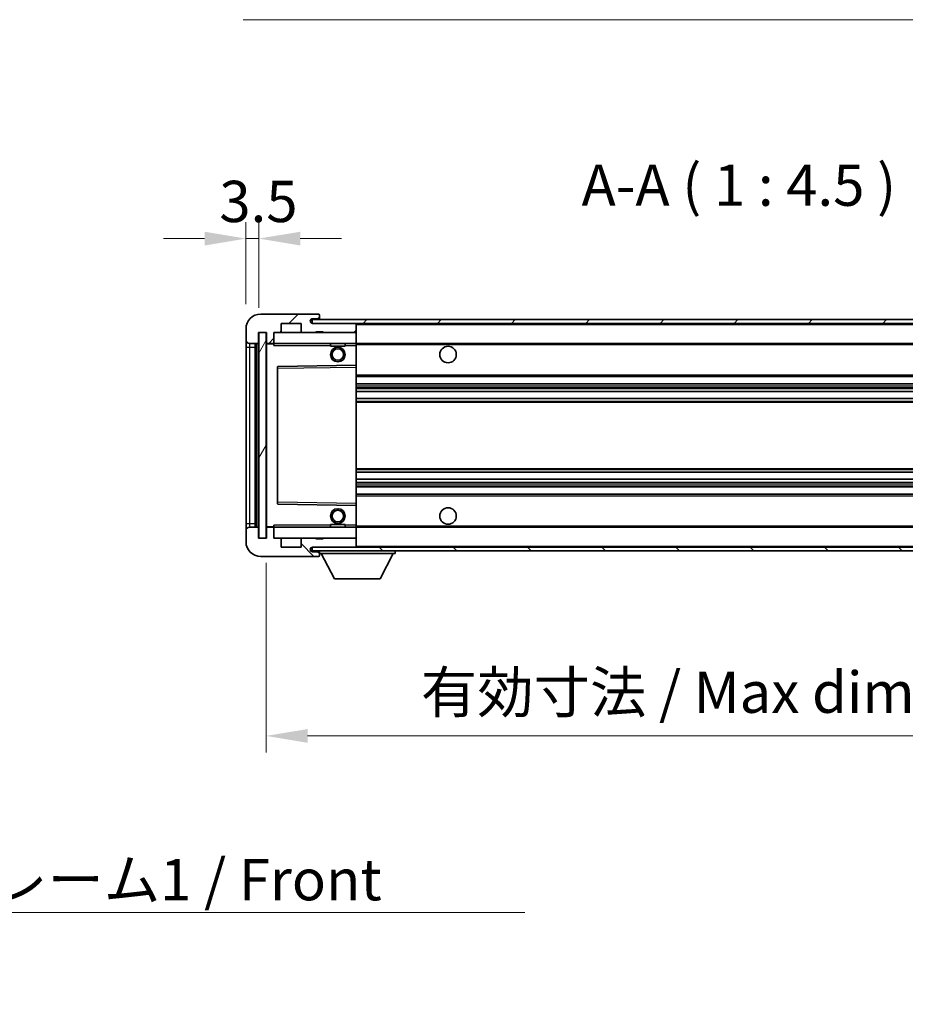
# Model space of a CAD drawing. Units: millimetres. Extents: x 0 to 9845, y 0 to 1264.
# Drawn here: x 2504 to 2745, y 767 to 1035 of the extents above; entities that cross this region are included whole.
import ezdxf

# ---------------------------------------------------------------- set-up
doc = ezdxf.new("R2010")
doc.units = ezdxf.units.MM
doc.header["$LTSCALE"] = 4
doc.layers.get('Defpoints').update_dxf_attribs({"lineweight": 25})
for name, color, linetype, lineweight in [('Dimension (ISO)', 7, 'Continuous', 18), ('Hatch (ISO)', 1, 'Continuous', 18), ('Symbol (ISO)', 7, 'Continuous', 18), ('Visible (ISO)', 7, 'Continuous', 35), ('Visible Narrow (ISO)', 7, 'Continuous', 25)]:
    doc.layers.add(name, color=color, linetype=linetype, lineweight=lineweight)
doc.styles.add('Note Text (TK)', font='txt')
doc.dimstyles.new('Default - Method 1b (TK)', dxfattribs={"dimscale": 4, "dimtxt": 2.5, "dimasz": 2.5, "dimexe": 1, "dimexo": 1.5, "dimgap": 1, "dimtad": 1, "dimtoh": 1, "dimrnd": 1e-08, "dimdsep": 46, "dimtxsty": 'Note Text (TK)', "dimcen": 0.09, "dimdle": 5, "dimclrd": 100, "dimclre": 100, "dimclrt": 7, "dimadec": 1, "dimazin": 1, "dimtfac": 1, "dimtmove": 0, "dimatfit": 3, "dimfxl": 1, "dimtolj": 1, "dimlwd": -1, "dimlwe": -1, "dimarcsym": 0})
doc.dimstyles.new('Default - Method 1b (TK)$7', dxfattribs={"dimscale": 4, "dimtxt": 2.5, "dimasz": 2.5, "dimexe": 1, "dimexo": 1.5, "dimgap": 1, "dimtad": 1, "dimtoh": 1, "dimrnd": 1e-08, "dimdsep": 46, "dimtxsty": 'Note Text (TK)', "dimcen": 0.09, "dimdle": 5, "dimclrd": 100, "dimclre": 100, "dimclrt": 7, "dimadec": 1, "dimazin": 1, "dimtfac": 1, "dimtmove": 0, "dimatfit": 3, "dimfxl": 1, "dimtolj": 1, "dimlwd": -1, "dimlwe": -1, "dimarcsym": 0})
pattern_1 = [(45, (1508.75, -36), (-10.10279, 10.10279), [])]
pattern_2 = [(135.0002, (1508.75, -36), (-10.10275, -10.10283), [])]

# ---------------------------------------------------------------- blocks, each defined once
blk = doc.blocks.new('*D78')
at = {"layer": 'Defpoints', "color": 0}
for p in [(2571.5, 893.62), (2826.5, 893.72), (2826.5, 839.72)]:
    blk.add_point(p, dxfattribs=at)
at = {"layer": 'Dimension (ISO)', "color": 100}
for p, q in [((2571.5, 886.87), (2571.5, 835.22)), ((2826.5, 886.97), (2826.5, 835.22)), ((2582.75, 839.72), (2815.25, 839.72))]:
    blk.add_line(p, q, dxfattribs=at)
for points in [[(2582.75, 841.59), (2582.75, 837.84), (2571.5, 839.72)], [(2815.25, 841.59), (2815.25, 837.84), (2826.5, 839.72)]]:
    blk.add_solid(points, dxfattribs=at)
at = {"layer": 'Dimension (ISO)', "color": 7, "insert": (2613.61, 851.63), "char_height": 11.25, "attachment_point": 4, "style": 'Note Text (TK)'}
blk.add_mtext('\\A1;\\fＭＳ Ｐゴシック|b0|i0;\\H11.2500;有効寸法 / Max dim. 255', dxfattribs=at)
blk = doc.blocks.new('*D81')
at = {"layer": 'Defpoints', "color": 0}
for p in [(2569.5, 975.2), (2566, 950.62), (2569.5, 949.62)]:
    blk.add_point(p, dxfattribs=at)
at = {"layer": 'Dimension (ISO)', "color": 100}
for p, q in [((2566, 957.37), (2566, 979.7)), ((2569.5, 956.37), (2569.5, 979.7)), ((2554.75, 975.2), (2543.5, 975.2)), ((2566, 975.2), (2569.5, 975.2)), ((2580.75, 975.2), (2592, 975.2))]:
    blk.add_line(p, q, dxfattribs=at)
for points in [[(2554.75, 977.07), (2554.75, 973.32), (2566, 975.2)], [(2580.75, 977.07), (2580.75, 973.32), (2569.5, 975.2)]]:
    blk.add_solid(points, dxfattribs=at)
at = {"layer": 'Dimension (ISO)', "color": 7, "insert": (2558.74, 985.32), "char_height": 11.25, "attachment_point": 4, "style": 'Note Text (TK)'}
blk.add_mtext('\\A1;3.5', dxfattribs=at)

msp = doc.modelspace()

# ---------------------------------------------------------------- hatches: boundary and pattern name
at = {"layer": 'Hatch (ISO)'}
h = msp.add_hatch(dxfattribs=at)
h.set_pattern_fill('ANSI31', color=256, scale=114.3, style=0)
h.set_pattern_definition(pattern_1)
edge = h.paths.add_edge_path()
edge.add_ellipse((2573.3049, 946.9158), major_axis=(0, -0.3), ratio=1, start_angle=0, end_angle=90)
edge.add_line((2573.6049, 946.9158), (2573.6049, 949.6158))
edge.add_line((2573.6049, 949.6158), (2575.3049, 949.6158))
edge.add_ellipse((2575.3049, 949.9158), major_axis=(0, -0.3), ratio=1, start_angle=0, end_angle=90)
edge.add_line((2575.6049, 949.9158), (2575.6049, 952.1158))
edge.add_line((2575.6049, 952.1158), (2581.0049, 952.1158))
edge.add_line((2581.0049, 952.1158), (2581.0049, 949.9158))
edge.add_ellipse((2581.3049, 949.9158), major_axis=(-0.3, 0), ratio=1, start_angle=0, end_angle=90)
edge.add_line((2581.3049, 949.6158), (2585.0049, 949.6158))
edge.add_line((2585.0049, 949.6158), (2585.0049, 949.8158))
edge.add_line((2585.0049, 949.8158), (2587.0049, 949.8158))
edge.add_line((2587.0049, 949.8158), (2587.0049, 949.6158))
edge.add_line((2587.0049, 949.6158), (2595.7049, 949.6158))
edge.add_ellipse((2595.7049, 949.9158), major_axis=(0, -0.3), ratio=1, start_angle=0, end_angle=90)
edge.add_line((2596.0049, 949.9158), (2596.0049, 951.8158))
edge.add_ellipse((2595.7049, 951.8158), major_axis=(0.3, 0), ratio=1, start_angle=0, end_angle=90)
edge.add_line((2595.7049, 952.1158), (2584.1299, 952.1158))
edge.add_ellipse((2584.1299, 952.7408), major_axis=(0, -0.625), ratio=1, start_angle=348.463041, end_angle=360, ccw=False)
edge.add_ellipse((2584.1299, 952.7408), major_axis=(-0.125, -0.6124), ratio=1, start_angle=191.536959, end_angle=360, ccw=False)
edge.add_line((2584.1299, 953.3658), (2585.5049, 953.3658))
edge.add_ellipse((2585.5049, 953.8658), major_axis=(0, -0.5), ratio=1, start_angle=0, end_angle=90)
edge.add_line((2586.0049, 953.8658), (2586.0049, 954.3158))
edge.add_ellipse((2585.7049, 954.3158), major_axis=(0.3, 0), ratio=1, start_angle=0, end_angle=90)
edge.add_line((2585.7049, 954.6158), (2570.0049, 954.6158))
edge.add_ellipse((2570.0049, 950.6158), major_axis=(0, 4), ratio=1, start_angle=0, end_angle=90)
edge.add_line((2566.0049, 950.6158), (2566.0049, 947.6158))
edge.add_ellipse((2567.0049, 947.6158), major_axis=(-1, 0), ratio=1, start_angle=0, end_angle=90)
edge.add_line((2567.0049, 946.6158), (2569.1049, 946.6158))
edge.add_ellipse((2569.1049, 946.9158), major_axis=(0, -0.3), ratio=1, start_angle=0, end_angle=90)
edge.add_line((2569.4049, 946.9158), (2569.4049, 949.6158))
edge.add_line((2569.4049, 949.6158), (2569.5049, 949.6158))
edge.add_line((2569.5049, 949.6158), (2571.5049, 949.6158))
edge.add_line((2571.5049, 949.6158), (2571.6049, 949.6158))
edge.add_line((2571.6049, 949.6158), (2571.6049, 946.9158))
edge.add_ellipse((2571.9049, 946.9158), major_axis=(-0.3, 0), ratio=1, start_angle=0, end_angle=90)
edge.add_line((2571.9049, 946.6158), (2573.3049, 946.6158))
h = msp.add_hatch(dxfattribs=at)
h.set_pattern_fill('ANSI31', color=256, scale=114.3, style=0)
h.set_pattern_definition(pattern_1)
edge = h.paths.add_edge_path()
edge.add_line((2833.5049, 947.3658), (2828.5049, 947.3658))
edge.add_line((2828.5049, 947.3658), (2828.5049, 946.3658))
edge.add_line((2828.5049, 946.3658), (2833.5049, 946.3658))
edge.add_ellipse((2833.5049, 947.8658), major_axis=(0, -1.5), ratio=1, start_angle=0, end_angle=90)
edge.add_line((2835.0049, 947.8658), (2835.0049, 951.6158))
edge.add_ellipse((2833.5049, 951.6158), major_axis=(1.5, 0), ratio=1, start_angle=0, end_angle=90)
edge.add_line((2833.5049, 953.1158), (2584.0049, 953.1158))
edge.add_line((2584.0049, 953.1158), (2584.0049, 952.1284))
edge.add_line((2584.0049, 952.1284), (2584.0049, 952.1158))
edge.add_line((2584.0049, 952.1158), (2584.1299, 952.1158))
edge.add_line((2584.1299, 952.1158), (2595.7049, 952.1158))
edge.add_line((2595.7049, 952.1158), (2814.0049, 952.1158))
edge.add_line((2814.0049, 952.1158), (2819.9049, 952.1158))
edge.add_line((2819.9049, 952.1158), (2826.4049, 952.1158))
edge.add_line((2826.4049, 952.1158), (2833.0049, 952.1158))
edge.add_line((2833.0049, 952.1158), (2833.5049, 952.1158))
edge.add_ellipse((2833.5049, 951.6158), major_axis=(0, 0.5), ratio=1, start_angle=270, end_angle=360, ccw=False)
edge.add_line((2834.0049, 951.6158), (2834.0049, 947.8658))
edge.add_ellipse((2833.5049, 947.8658), major_axis=(0.5, 0), ratio=1, start_angle=270, end_angle=360, ccw=False)
h = msp.add_hatch(dxfattribs=at)
h.set_pattern_fill('ANSI31', color=256, scale=114.3, angle=14.999978, style=0)
h.set_pattern_definition([(60, (1508.75, -36), (-12.37334, 7.14375), [])])
h.paths.add_polyline_path([(2571.5049, 949.6158), (2569.5049, 949.6158), (2569.5049, 893.6158), (2571.5049, 893.6158)])
h = msp.add_hatch(dxfattribs=at)
h.set_pattern_fill('ANSI31', color=256, scale=114.3, angle=90.00021, style=0)
h.set_pattern_definition(pattern_2)
edge = h.paths.add_edge_path()
edge.add_ellipse((2573.3049, 896.3158), major_axis=(0.3, 0), ratio=1, start_angle=0, end_angle=90)
edge.add_line((2573.3049, 896.6158), (2571.9049, 896.6158))
edge.add_ellipse((2571.9049, 896.3158), major_axis=(0, 0.3), ratio=1, start_angle=0, end_angle=90)
edge.add_line((2571.6049, 896.3158), (2571.6049, 893.6158))
edge.add_line((2571.6049, 893.6158), (2571.5049, 893.6158))
edge.add_line((2571.5049, 893.6158), (2569.5049, 893.6158))
edge.add_line((2569.5049, 893.6158), (2569.4049, 893.6158))
edge.add_line((2569.4049, 893.6158), (2569.4049, 896.3158))
edge.add_ellipse((2569.1049, 896.3158), major_axis=(0.3, 0), ratio=1, start_angle=0, end_angle=90)
edge.add_line((2569.1049, 896.6158), (2567.0049, 896.6158))
edge.add_ellipse((2567.0049, 895.6158), major_axis=(0, 1), ratio=1, start_angle=0, end_angle=90)
edge.add_line((2566.0049, 895.6158), (2566.0049, 892.6158))
edge.add_ellipse((2570.0049, 892.6158), major_axis=(-4, 0), ratio=1, start_angle=0, end_angle=90)
edge.add_line((2570.0049, 888.6158), (2585.7049, 888.6158))
edge.add_ellipse((2585.7049, 888.9158), major_axis=(0, -0.3), ratio=1, start_angle=0, end_angle=90)
edge.add_line((2586.0049, 888.9158), (2586.0049, 889.3658))
edge.add_ellipse((2585.5049, 889.3658), major_axis=(0.5, 0), ratio=1, start_angle=0, end_angle=90)
edge.add_line((2585.5049, 889.8658), (2584.1299, 889.8658))
edge.add_ellipse((2584.1299, 890.4908), major_axis=(0, -0.625), ratio=1, start_angle=191.536959, end_angle=360, ccw=False)
edge.add_ellipse((2584.1299, 890.4908), major_axis=(-0.125, 0.6124), ratio=1, start_angle=348.463041, end_angle=360, ccw=False)
edge.add_line((2584.1299, 891.1158), (2595.7049, 891.1158))
edge.add_ellipse((2595.7049, 891.4158), major_axis=(0, -0.3), ratio=1, start_angle=0, end_angle=90)
edge.add_line((2596.0049, 891.4158), (2596.0049, 893.3158))
edge.add_ellipse((2595.7049, 893.3158), major_axis=(0.3, 0), ratio=1, start_angle=0, end_angle=90)
edge.add_line((2595.7049, 893.6158), (2587.0049, 893.6158))
edge.add_line((2587.0049, 893.6158), (2587.0049, 893.4158))
edge.add_line((2587.0049, 893.4158), (2585.0049, 893.4158))
edge.add_line((2585.0049, 893.4158), (2585.0049, 893.6158))
edge.add_line((2585.0049, 893.6158), (2581.3049, 893.6158))
edge.add_ellipse((2581.3049, 893.3158), major_axis=(0, 0.3), ratio=1, start_angle=0, end_angle=90)
edge.add_line((2581.0049, 893.3158), (2581.0049, 891.1158))
edge.add_line((2581.0049, 891.1158), (2575.6049, 891.1158))
edge.add_line((2575.6049, 891.1158), (2575.6049, 893.3158))
edge.add_ellipse((2575.3049, 893.3158), major_axis=(0.3, 0), ratio=1, start_angle=0, end_angle=90)
edge.add_line((2575.3049, 893.6158), (2573.6049, 893.6158))
edge.add_line((2573.6049, 893.6158), (2573.6049, 896.3158))
h = msp.add_hatch(dxfattribs=at)
h.set_pattern_fill('ANSI31', color=256, scale=114.3, angle=90.00021, style=0)
h.set_pattern_definition(pattern_2)
edge = h.paths.add_edge_path()
edge.add_line((2828.5049, 895.8658), (2833.5049, 895.8658))
edge.add_ellipse((2833.5049, 895.3658), major_axis=(0, 0.5), ratio=1, start_angle=270, end_angle=360, ccw=False)
edge.add_line((2834.0049, 895.3658), (2834.0049, 891.6158))
edge.add_ellipse((2833.5049, 891.6158), major_axis=(0.5, 0), ratio=1, start_angle=270, end_angle=360, ccw=False)
edge.add_line((2833.5049, 891.1158), (2833.0049, 891.1158))
edge.add_line((2833.0049, 891.1158), (2826.4049, 891.1158))
edge.add_line((2826.4049, 891.1158), (2819.9049, 891.1158))
edge.add_line((2819.9049, 891.1158), (2814.0049, 891.1158))
edge.add_line((2814.0049, 891.1158), (2595.7049, 891.1158))
edge.add_line((2595.7049, 891.1158), (2584.1299, 891.1158))
edge.add_line((2584.1299, 891.1158), (2584.0049, 891.1158))
edge.add_line((2584.0049, 891.1158), (2584.0049, 891.1032))
edge.add_line((2584.0049, 891.1032), (2584.0049, 890.1158))
edge.add_line((2584.0049, 890.1158), (2833.5049, 890.1158))
edge.add_ellipse((2833.5049, 891.6158), major_axis=(0, -1.5), ratio=1, start_angle=0, end_angle=90)
edge.add_line((2835.0049, 891.6158), (2835.0049, 895.3658))
edge.add_ellipse((2833.5049, 895.3658), major_axis=(1.5, 0), ratio=1, start_angle=0, end_angle=90)
edge.add_line((2833.5049, 896.8658), (2828.5049, 896.8658))
edge.add_line((2828.5049, 896.8658), (2828.5049, 895.8658))

# ---------------------------------------------------------------- linework, layer by layer
at = {"layer": 'Visible (ISO)'}
for p, q in [((2585.7049, 954.6158), (2570.0049, 954.6158)), ((2833.5049, 953.1158), (2584.0049, 953.1158)), ((2584.0049, 953.1158), (2584.0049, 952.1158)), ((2584.1299, 953.3658), (2585.5049, 953.3658)), ((2585.5049, 953.3658), (2586.0049, 953.3658)), ((2585.7049, 954.6158), (2585.7549, 954.6158)), ((2586.0049, 954.3658), (2586.0049, 954.3158)), ((2586.0049, 953.8658), (2586.0049, 954.3158)), ((2586.0049, 953.3658), (2586.0049, 953.8658)), ((2586.0049, 953.3658), (2586.0049, 953.1158)), ((2566.0049, 950.6158), (2566.0049, 947.6158)), ((2569.4049, 946.9158), (2569.4049, 949.6158)), ((2569.4049, 949.6158), (2571.6049, 949.6158)), ((2571.5049, 949.6158), (2569.5049, 949.6158)), ((2569.5049, 949.6158), (2569.5049, 893.6158)), ((2571.5049, 893.6158), (2571.5049, 949.6158)), ((2571.6049, 949.6158), (2571.6049, 946.9158)), ((2573.6049, 946.9158), (2573.6049, 949.6158)), ((2573.6049, 949.6158), (2575.3049, 949.6158)), ((2575.3049, 949.6158), (2581.3049, 949.6158)), ((2575.6049, 949.9158), (2575.6049, 952.1158)), ((2575.6049, 952.1158), (2581.0049, 952.1158)), ((2581.0049, 952.1158), (2581.0049, 949.9158)), ((2581.3049, 949.6158), (2585.0049, 949.6158)), ((2584.0049, 952.1158), (2833.5049, 952.1158)), ((2595.7049, 952.1158), (2584.1299, 952.1158)), ((2585.0049, 949.6158), (2585.0049, 949.8158)), ((2585.0049, 949.8158), (2587.0049, 949.8158)), ((2585.0049, 949.6158), (2587.0049, 949.6158)), ((2587.0049, 949.8158), (2587.0049, 949.6158)), ((2587.0049, 949.6158), (2595.7049, 949.6158)), ((2595.7049, 949.6158), (2596.0049, 949.6158)), ((2596.0049, 952.1158), (2596.0049, 951.8158)), ((2596.0049, 949.9158), (2596.0049, 951.8158)), ((2596.0049, 949.9158), (2596.0049, 949.6158)), ((2596.0049, 949.6158), (2596.0049, 946.6158)), ((2566.0049, 947.6158), (2566.0049, 945.6158)), ((2573.6049, 946.6158), (2573.6049, 946.9158)), ((2566.0049, 945.6158), (2566.0049, 897.6158)), ((2567.0049, 946.6158), (2569.1049, 946.6158)), ((2568.5049, 896.6158), (2568.5049, 946.6158)), ((2568.8049, 946.6158), (2568.8049, 896.6158)), ((2571.6049, 946.5158), (2571.6049, 896.7158)), ((2571.9049, 946.6158), (2571.7049, 946.6158)), ((2571.9049, 946.6158), (2573.3049, 946.6158)), ((2573.6049, 946.6158), (2573.3049, 946.6158)), ((2573.6049, 946.6158), (2573.6049, 946.1158)), ((2596.0049, 946.6158), (2573.6049, 946.6158)), ((2589.0049, 946.6158), (2589.0049, 945.9158)), ((2593.0049, 945.9158), (2589.0049, 945.9158)), ((2593.0049, 946.6158), (2593.0049, 945.9158)), ((2596.0049, 946.1158), (2596.0049, 946.6158)), ((2596.0049, 946.6158), (2814.0049, 946.6158)), ((2596.0049, 946.1158), (2596.0049, 940.7158)), ((2574.6049, 940.2674), (2574.6049, 902.9642)), ((2596.0049, 940.7158), (2574.7033, 940.3674)), ((2596.0049, 940.2157), (2596.0049, 940.7158)), ((2596.0049, 940.2157), (2596.0049, 903.0159)), ((2596.0049, 937.6158), (2826.5049, 937.6158)), ((2596.0049, 935.6158), (2826.5049, 935.6158)), ((2596.0049, 933.5705), (2826.5049, 933.5705)), ((2596.0049, 931.661), (2826.5049, 931.661)), ((2596.0049, 911.5706), (2826.5049, 911.5706)), ((2596.0049, 909.6611), (2826.5049, 909.6611)), ((2596.0049, 907.6158), (2826.5049, 907.6158)), ((2596.0049, 905.6158), (2826.5049, 905.6158)), ((2574.7033, 902.8642), (2596.0049, 902.5158)), ((2596.0049, 902.5158), (2596.0049, 903.0159)), ((2596.0049, 902.5158), (2596.0049, 897.1158)), ((2566.0049, 897.6158), (2566.0049, 895.6158)), ((2569.1049, 896.6158), (2567.0049, 896.6158)), ((2569.4049, 893.6158), (2569.4049, 896.3158)), ((2571.6049, 896.3158), (2571.6049, 893.6158)), ((2571.7049, 896.6158), (2571.9049, 896.6158)), ((2573.3049, 896.6158), (2571.9049, 896.6158)), ((2573.3049, 896.6158), (2573.6049, 896.6158)), ((2573.6049, 897.1158), (2573.6049, 896.6158)), ((2573.6049, 896.6158), (2596.0049, 896.6158)), ((2573.6049, 896.3158), (2573.6049, 896.6158)), ((2573.6049, 893.6158), (2573.6049, 896.3158)), ((2589.0049, 897.3158), (2593.0049, 897.3158)), ((2589.0049, 896.6158), (2589.0049, 897.3158)), ((2593.0049, 896.6158), (2593.0049, 897.3158)), ((2596.0049, 896.6158), (2596.0049, 897.1158)), ((2596.0049, 896.6158), (2596.0049, 893.6158)), ((2596.0049, 896.6158), (2814.0049, 896.6158)), ((2566.0049, 895.6158), (2566.0049, 892.6158)), ((2571.6049, 893.6158), (2569.4049, 893.6158)), ((2569.5049, 893.6158), (2571.5049, 893.6158)), ((2575.3049, 893.6158), (2573.6049, 893.6158)), ((2581.3049, 893.6158), (2575.3049, 893.6158)), ((2575.6049, 891.1158), (2575.6049, 893.3158)), ((2581.0049, 893.3158), (2581.0049, 891.1158)), ((2585.0049, 893.6158), (2581.3049, 893.6158)), ((2585.0049, 893.4158), (2585.0049, 893.6158)), ((2587.0049, 893.6158), (2585.0049, 893.6158)), ((2587.0049, 893.4158), (2585.0049, 893.4158)), ((2595.7049, 893.6158), (2587.0049, 893.6158)), ((2587.0049, 893.6158), (2587.0049, 893.4158)), ((2596.0049, 893.6158), (2595.7049, 893.6158)), ((2596.0049, 893.6158), (2596.0049, 893.3158)), ((2596.0049, 891.4158), (2596.0049, 893.3158)), ((2581.0049, 891.1158), (2575.6049, 891.1158)), ((2833.5049, 891.1158), (2584.0049, 891.1158)), ((2584.0049, 891.1158), (2584.0049, 890.1158)), ((2584.1299, 891.1158), (2595.7049, 891.1158)), ((2596.0049, 891.4158), (2596.0049, 891.1158)), ((2570.0049, 888.6158), (2585.7049, 888.6158)), ((2584.0049, 890.1158), (2833.5049, 890.1158)), ((2585.5049, 889.8658), (2584.1299, 889.8658)), ((2586.0049, 889.8658), (2585.5049, 889.8658)), ((2585.7549, 888.6158), (2585.7049, 888.6158)), ((2586.0049, 890.1158), (2586.0049, 889.4158)), ((2586.0049, 889.3658), (2586.0049, 889.4158)), ((2586.0049, 889.4158), (2606.6049, 889.4158)), ((2586.0049, 888.9158), (2586.0049, 889.3658)), ((2586.0049, 888.9158), (2586.0049, 888.8658)), ((2590.0549, 882.5158), (2586.5049, 889.4158)), ((2602.5549, 882.5158), (2606.1049, 889.4158)), ((2606.6049, 890.1158), (2606.6049, 889.4158)), ((2590.0549, 882.5158), (2602.5549, 882.5158))]:
    msp.add_line(p, q, dxfattribs=at)
for centre, radius in [((2591.0049, 943.6158), 2), ((2591.0049, 943.6158), 1.5706), ((2621.0049, 943.6158), 2.25), ((2591.0049, 899.6158), 2), ((2621.0049, 899.6158), 2.25), ((2591.0049, 899.6158), 1.5706)]:
    msp.add_circle(centre, radius, dxfattribs=at)
for centre, radius, start, end in [((2570.0049, 950.6158), 4, 90, 180), ((2584.1299, 952.7408), 0.625, 90, 270), ((2585.5049, 953.8658), 0.5, 270, 0), ((2585.7049, 954.3158), 0.3, 0, 90), ((2585.7549, 954.3658), 0.25, 0, 90), ((2575.3049, 949.9158), 0.3, 270, 0), ((2581.3049, 949.9158), 0.3, 180, 270), ((2595.7049, 951.8158), 0.3, 0, 90), ((2595.7049, 949.9158), 0.3, 270, 0), ((2567.0049, 947.6158), 1, 180, 270), ((2569.1049, 946.9158), 0.3, 270, 0), ((2571.9049, 946.9158), 0.3, 180, 270), ((2573.3049, 946.9158), 0.3, 270, 0), ((2571.7049, 946.5158), 0.1, 90, 180), ((2574.7049, 940.2674), 0.1, 90.936997, 180), ((2574.7049, 902.9642), 0.1, 180, 269.063003), ((2567.0049, 895.6158), 1, 90, 180), ((2569.1049, 896.3158), 0.3, 0, 90), ((2571.7049, 896.7158), 0.1, 180, 270), ((2571.9049, 896.3158), 0.3, 90, 180), ((2573.3049, 896.3158), 0.3, 0, 90), ((2575.3049, 893.3158), 0.3, 0, 90), ((2581.3049, 893.3158), 0.3, 90, 180), ((2595.7049, 893.3158), 0.3, 0, 90), ((2570.0049, 892.6158), 4, 180, 270), ((2584.1299, 890.4908), 0.625, 90, 270), ((2595.7049, 891.4158), 0.3, 270, 0), ((2585.5049, 889.3658), 0.5, 0, 90), ((2585.7049, 888.9158), 0.3, 270, 0), ((2585.7549, 888.8658), 0.25, 270, 0)]:
    msp.add_arc(centre, radius, start, end, dxfattribs=at)
at = {"layer": 'Visible Narrow (ISO)'}
for p, q in [((2596.0049, 951.8158), (2813.5467, 951.8158)), ((2566.0049, 945.6158), (2567.0049, 945.6158)), ((2567.0049, 945.6158), (2567.0049, 946.6158)), ((2567.0049, 897.6158), (2567.0049, 945.6158)), ((2567.0049, 945.6158), (2568.5049, 945.6158)), ((2569.0549, 896.6158), (2569.0549, 946.6158)), ((2571.7049, 946.5158), (2571.6049, 946.5158)), ((2571.7049, 946.6158), (2571.7049, 946.5158)), ((2571.7049, 946.5158), (2573.6049, 946.5158)), ((2571.7049, 896.7158), (2571.7049, 946.5158)), ((2573.6049, 946.1158), (2589.0049, 946.1158)), ((2593.0049, 946.1158), (2596.0049, 946.1158)), ((2596.0049, 946.3158), (2818.0494, 946.3158)), ((2574.6049, 939.8674), (2574.7049, 939.8674)), ((2574.7049, 939.8674), (2574.7033, 940.3674)), ((2574.7049, 939.8674), (2596.0049, 940.2157)), ((2574.7049, 903.3642), (2574.7049, 939.8674)), ((2596.0049, 938.1158), (2826.5049, 938.1158)), ((2596.0049, 935.1158), (2826.5049, 935.1158)), ((2596.0049, 934.6056), (2826.5049, 934.6056)), ((2596.0049, 934.3458), (2826.5049, 934.3458)), ((2596.0049, 933.6107), (2826.5049, 933.6107)), ((2596.0049, 931.6226), (2826.5049, 931.6226)), ((2596.0049, 930.9076), (2826.5049, 930.9076)), ((2596.0049, 930.646), (2826.5049, 930.646)), ((2596.0049, 912.5856), (2826.5049, 912.5856)), ((2596.0049, 912.324), (2826.5049, 912.324)), ((2596.0049, 911.6091), (2826.5049, 911.6091)), ((2596.0049, 909.6209), (2826.5049, 909.6209)), ((2596.0049, 908.8858), (2826.5049, 908.8858)), ((2596.0049, 908.626), (2826.5049, 908.626)), ((2596.0049, 908.1158), (2826.5049, 908.1158)), ((2596.0049, 905.1158), (2826.5049, 905.1158)), ((2574.6049, 903.3642), (2574.7049, 903.3642)), ((2574.7033, 902.8642), (2574.7049, 903.3642)), ((2596.0049, 903.0159), (2574.7049, 903.3642)), ((2566.0049, 897.6158), (2567.0049, 897.6158)), ((2567.0049, 896.6158), (2567.0049, 897.6158)), ((2567.0049, 897.6158), (2568.5049, 897.6158)), ((2571.6049, 896.7158), (2571.7049, 896.7158)), ((2573.6049, 896.7158), (2571.7049, 896.7158)), ((2571.7049, 896.7158), (2571.7049, 896.6158)), ((2589.0049, 897.1158), (2573.6049, 897.1158)), ((2596.0049, 897.1158), (2593.0049, 897.1158)), ((2596.0049, 896.9158), (2818.0494, 896.9158)), ((2596.0049, 891.4158), (2813.5467, 891.4158))]:
    msp.add_line(p, q, dxfattribs=at)

# ---------------------------------------------------------------- texts
at = {"layer": 'Symbol (ISO)', "color": 7, "insert": (2657.343, 980.6158), "char_height": 11.25, "attachment_point": 7, "style": 'Note Text (TK)'}
msp.add_mtext('A-A ( 1 : 4.5 )', dxfattribs=at)
at = {"layer": 'Symbol (ISO)', "color": 7, "insert": (2419.8622, 806.1884), "char_height": 11.25, "width": 232.565782, "attachment_point": 1, "line_spacing_factor": 1.5, "style": 'Note Text (TK)'}
msp.add_mtext('{\\fＭＳ Ｐゴシック|b0|i0;フロントフレーム1 / Front frame1}', dxfattribs=at)

# ---------------------------------------------------------------- dimensions: what is measured, and where the dimension line sits
at = {"layer": 'Dimension (ISO)', "color": 100}
dim = msp.add_linear_dim(base=(2569.5049, 975.1965), p1=(2566.0049, 950.6158), p2=(2569.5049, 949.6158), angle=180, dimstyle='Default - Method 1b (TK)', override={"dimscale": 0, "dimtxt": 11.25, "dimasz": 11.25, "dimexe": 4.5, "dimexo": 6.75, "dimgap": 4.5, "dimtoh": 0, "dimdec": 2, "dimcen": 0.405, "dimtol": 0, "dimlim": 0, "dimtp": 0, "dimtm": 0, "dimtdec": 2, "dimtofl": 1, "dimatfit": 1}, dxfattribs=at)
dim.commit()
dim.dimension.update_dxf_attribs({"geometry": '*D81', "text_midpoint": (2567.7549, 975.1965), "dimtype": 160})
dim = msp.add_linear_dim(base=(2826.5049, 839.7158), p1=(2571.5049, 893.6158), p2=(2826.5049, 893.7158), text='\\fＭＳ Ｐゴシック|b0|i0;\\H11.2500;有効寸法 / Max dim. <>', dimstyle='Default - Method 1b (TK)', override={"dimscale": 0, "dimtxt": 11.25, "dimasz": 11.25, "dimexe": 4.5, "dimexo": 6.75, "dimgap": 4.5, "dimtoh": 0, "dimdec": 2, "dimcen": 0.405, "dimtol": 0, "dimlim": 0, "dimtp": 0, "dimtm": 0, "dimtdec": 2, "dimtofl": 0, "dimatfit": 1}, dxfattribs=at)
dim.commit()
dim.dimension.update_dxf_attribs({"geometry": '*D78', "text_midpoint": (2699.0049, 839.7158), "dimtype": 160})

# ---------------------------------------------------------------- leaders
at = {"layer": 'Symbol (ISO)', "color": 100, "annotation_type": 0, "has_hookline": 1}
for points, hookline_direction, text_width in [([(2815.5644, 950.9927), (2767.3923, 1034.8329), (2756.1423, 1034.8329)], 1, 190.8665), ([(2377.2284, 845.5468), (2408.6122, 791.5791), (2419.8622, 791.5791)], 0, 222.0597)]:
    msp.add_leader(points, dimstyle='Default - Method 1b (TK)$7', override={"dimscale": 0, "dimtxt": 11.25, "dimasz": 11.25, "dimgap": 0, "dimtad": 1}, dxfattribs=dict(at, hookline_direction=hookline_direction, text_width=text_width))

doc.saveas('drawing.dxf')
